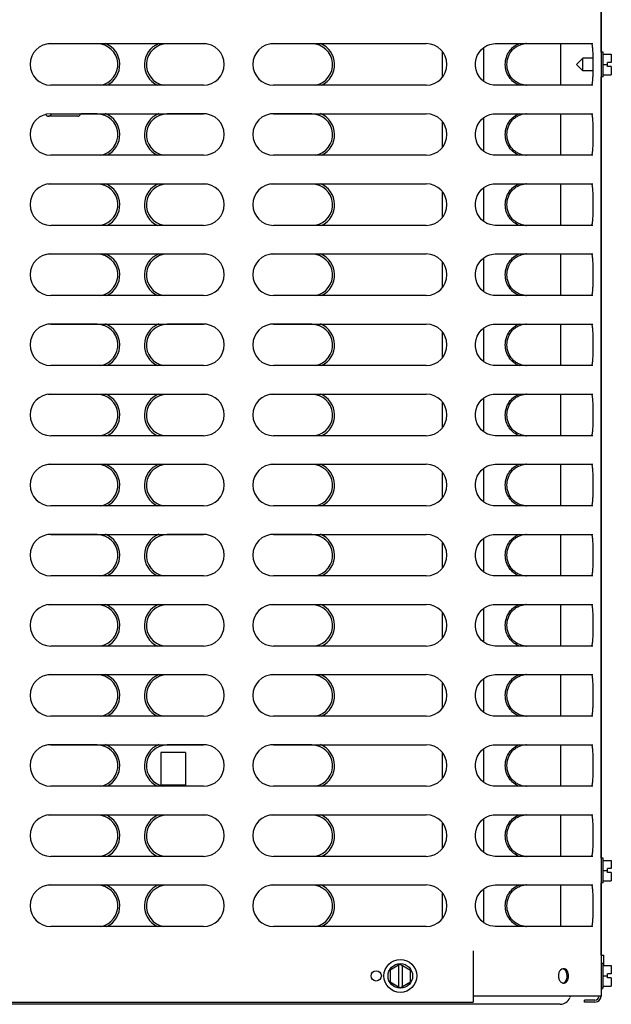
# Model space of a CAD drawing. Units: inches. Extents: x 0 to 11, y -0.2 to 17.
# Drawn here: x 6.7 to 7.3, y 11.6 to 12.5 of the extents above; entities that cross this region are included whole.
import ezdxf

# ---------------------------------------------------------------- set-up
doc = ezdxf.new("R2010")
doc.units = ezdxf.units.IN
doc.header["$LTSCALE"] = 1.108148
doc.header["$MEASUREMENT"] = 0
doc.layers.add('0_COMPONENTS', color=7, linetype='CONTINUOUS')

msp = doc.modelspace()

# ---------------------------------------------------------------- linework, layer by layer
at = {"layer": '0_COMPONENTS', "color": 6, "linetype": 'Continuous'}
for p, q in [((7.286555, 13.330137), (7.286555, 11.589169)), ((6.806815, 12.494887), (6.759913, 12.494887)), ((6.76277, 12.495137), (6.908083, 12.495137)), ((6.91094, 12.494887), (6.873503, 12.494887)), ((7.011253, 12.494887), (6.971913, 12.494887)), ((6.97477, 12.495137), (7.120083, 12.495137)), ((7.183799, 12.49502), (7.185822, 12.495137)), ((7.185824, 12.495137), (7.278839, 12.495137)), ((7.276841, 12.495137), (7.27734, 12.494888)), ((7.27734, 12.494888), (7.277757, 12.494143)), ((7.277757, 12.456631), (7.27734, 12.455886)), ((6.908083, 12.455637), (6.76277, 12.455637)), ((7.120083, 12.455637), (6.97477, 12.455637)), ((7.185822, 12.455637), (7.183891, 12.455744)), ((7.278839, 12.455637), (7.185824, 12.455637)), ((7.27734, 12.455886), (7.276841, 12.455637)), ((6.76277, 12.42845), (6.908083, 12.42845)), ((6.806815, 12.4282), (6.791319, 12.4282)), ((6.91094, 12.4282), (6.873503, 12.4282)), ((7.011253, 12.4282), (6.971913, 12.4282)), ((6.97477, 12.42845), (7.120083, 12.42845)), ((7.183799, 12.428332), (7.185822, 12.42845)), ((7.185824, 12.42845), (7.278839, 12.42845)), ((7.276841, 12.42845), (7.27734, 12.428201)), ((7.27734, 12.428201), (7.277757, 12.427456)), ((6.788318, 12.426106), (6.760435, 12.426106)), ((6.908083, 12.38895), (6.76277, 12.38895)), ((7.120083, 12.38895), (6.97477, 12.38895)), ((7.185822, 12.38895), (7.183891, 12.389057)), ((7.278839, 12.38895), (7.185824, 12.38895)), ((7.27734, 12.389199), (7.276841, 12.38895)), ((7.277757, 12.389944), (7.27734, 12.389199)), ((6.806815, 12.361512), (6.759913, 12.361512)), ((6.76277, 12.361762), (6.908083, 12.361762)), ((6.91094, 12.361512), (6.873503, 12.361512)), ((7.011253, 12.361512), (6.971913, 12.361512)), ((6.97477, 12.361762), (7.120083, 12.361762)), ((7.183799, 12.361645), (7.185822, 12.361762)), ((7.185824, 12.361762), (7.278839, 12.361762)), ((7.276841, 12.361762), (7.27734, 12.361513)), ((7.27734, 12.361513), (7.277757, 12.360768)), ((6.908083, 12.322262), (6.76277, 12.322262)), ((7.120083, 12.322262), (6.97477, 12.322262)), ((7.185822, 12.322262), (7.183891, 12.322369)), ((7.278839, 12.322262), (7.185824, 12.322262)), ((7.27734, 12.322511), (7.276841, 12.322262)), ((7.277757, 12.323256), (7.27734, 12.322511)), ((6.806815, 12.294825), (6.759913, 12.294825)), ((6.76277, 12.295075), (6.908083, 12.295075)), ((6.91094, 12.294825), (6.873503, 12.294825)), ((7.011253, 12.294825), (6.971913, 12.294825)), ((6.97477, 12.295075), (7.120083, 12.295075)), ((7.183799, 12.294957), (7.185822, 12.295075)), ((7.185824, 12.295075), (7.278839, 12.295075)), ((7.276841, 12.295075), (7.27734, 12.294826)), ((7.27734, 12.294826), (7.277757, 12.294081)), ((6.908083, 12.255575), (6.76277, 12.255575)), ((7.120083, 12.255575), (6.97477, 12.255575)), ((7.185822, 12.255575), (7.183891, 12.255682)), ((7.278839, 12.255575), (7.185824, 12.255575)), ((7.27734, 12.255824), (7.276841, 12.255575)), ((7.277757, 12.256569), (7.27734, 12.255824)), ((6.806815, 12.228137), (6.759913, 12.228137)), ((6.76277, 12.228387), (6.908083, 12.228387)), ((6.91094, 12.228137), (6.873503, 12.228137)), ((7.011253, 12.228137), (6.971913, 12.228137)), ((6.97477, 12.228387), (7.120083, 12.228387)), ((7.183799, 12.22827), (7.185822, 12.228387)), ((7.185824, 12.228387), (7.278839, 12.228387)), ((7.276841, 12.228387), (7.27734, 12.228138)), ((7.27734, 12.228138), (7.277757, 12.227393)), ((6.908083, 12.188887), (6.76277, 12.188887)), ((7.120083, 12.188887), (6.97477, 12.188887)), ((7.185822, 12.188887), (7.183891, 12.188994)), ((7.278839, 12.188887), (7.185824, 12.188887)), ((7.27734, 12.189136), (7.276841, 12.188887)), ((7.277757, 12.189881), (7.27734, 12.189136)), ((6.806815, 12.16145), (6.759913, 12.16145)), ((6.76277, 12.1617), (6.908083, 12.1617)), ((6.91094, 12.16145), (6.873503, 12.16145)), ((7.011253, 12.16145), (6.971913, 12.16145)), ((6.97477, 12.1617), (7.120083, 12.1617)), ((7.183799, 12.161582), (7.185822, 12.1617)), ((7.185824, 12.1617), (7.278839, 12.1617)), ((7.276841, 12.1617), (7.27734, 12.161451)), ((7.27734, 12.161451), (7.277757, 12.160706)), ((6.908083, 12.1222), (6.76277, 12.1222)), ((7.120083, 12.1222), (6.97477, 12.1222)), ((7.185822, 12.1222), (7.183891, 12.122307)), ((7.278839, 12.1222), (7.185824, 12.1222)), ((7.27734, 12.122449), (7.276841, 12.1222)), ((7.277757, 12.123194), (7.27734, 12.122449)), ((6.806815, 12.094762), (6.759913, 12.094762)), ((6.76277, 12.095012), (6.908083, 12.095012)), ((6.91094, 12.094762), (6.873503, 12.094762)), ((7.011253, 12.094762), (6.971913, 12.094762)), ((6.97477, 12.095012), (7.120083, 12.095012)), ((7.183799, 12.094895), (7.185822, 12.095012)), ((7.185824, 12.095012), (7.278839, 12.095012)), ((7.276841, 12.095012), (7.27734, 12.094763)), ((7.27734, 12.094763), (7.277757, 12.094018)), ((6.908083, 12.055512), (6.76277, 12.055512)), ((7.120083, 12.055512), (6.97477, 12.055512)), ((7.185822, 12.055512), (7.183891, 12.055619)), ((7.278839, 12.055512), (7.185824, 12.055512)), ((7.27734, 12.055761), (7.276841, 12.055512)), ((7.277757, 12.056506), (7.27734, 12.055761)), ((6.806815, 12.028075), (6.759913, 12.028075)), ((6.76277, 12.028325), (6.908083, 12.028325)), ((6.91094, 12.028075), (6.873503, 12.028075)), ((7.011253, 12.028075), (6.971913, 12.028075)), ((6.97477, 12.028325), (7.120083, 12.028325)), ((7.183799, 12.028207), (7.185822, 12.028325)), ((7.185824, 12.028325), (7.278839, 12.028325)), ((7.276841, 12.028325), (7.27734, 12.028076)), ((7.27734, 12.028076), (7.277757, 12.027331)), ((6.908083, 11.988825), (6.76277, 11.988825)), ((7.120083, 11.988825), (6.97477, 11.988825)), ((7.185822, 11.988825), (7.183891, 11.988932)), ((7.278839, 11.988825), (7.185824, 11.988825)), ((7.27734, 11.989074), (7.276841, 11.988825)), ((7.277757, 11.989819), (7.27734, 11.989074)), ((6.806815, 11.961387), (6.759913, 11.961387)), ((6.76277, 11.961637), (6.908083, 11.961637)), ((6.91094, 11.961387), (6.873503, 11.961387)), ((7.011253, 11.961387), (6.971913, 11.961387)), ((6.97477, 11.961637), (7.120083, 11.961637)), ((7.183799, 11.96152), (7.185822, 11.961637)), ((7.185824, 11.961637), (7.278839, 11.961637)), ((7.276841, 11.961637), (7.27734, 11.961388)), ((7.27734, 11.961388), (7.277757, 11.960643)), ((7.277757, 11.923131), (7.27734, 11.922386)), ((6.908083, 11.922137), (6.76277, 11.922137)), ((7.120083, 11.922137), (6.97477, 11.922137)), ((7.185822, 11.922137), (7.183891, 11.922244)), ((7.278839, 11.922137), (7.185824, 11.922137)), ((7.27734, 11.922386), (7.276841, 11.922137)), ((6.806815, 11.8947), (6.759913, 11.8947)), ((6.76277, 11.89495), (6.908083, 11.89495)), ((6.91094, 11.8947), (6.873503, 11.8947)), ((7.011253, 11.8947), (6.971913, 11.8947)), ((6.97477, 11.89495), (7.120083, 11.89495)), ((7.183799, 11.894832), (7.185822, 11.89495)), ((7.185824, 11.89495), (7.278839, 11.89495)), ((7.276841, 11.89495), (7.27734, 11.894701)), ((7.27734, 11.894701), (7.277757, 11.893956)), ((6.908083, 11.85545), (6.76277, 11.85545)), ((7.120083, 11.85545), (6.97477, 11.85545)), ((7.185822, 11.85545), (7.183891, 11.855557)), ((7.278839, 11.85545), (7.185824, 11.85545)), ((7.27734, 11.855699), (7.276841, 11.85545)), ((7.277757, 11.856444), (7.27734, 11.855699)), ((6.806815, 11.828012), (6.759913, 11.828012)), ((6.76277, 11.828262), (6.908083, 11.828262)), ((6.867497, 11.82095), (6.867497, 11.7897)), ((6.91094, 11.828012), (6.873503, 11.828012)), ((6.890934, 11.82095), (6.890934, 11.7897)), ((7.011253, 11.828012), (6.971913, 11.828012)), ((6.97477, 11.828262), (7.120083, 11.828262)), ((7.183799, 11.828145), (7.185822, 11.828262)), ((7.185824, 11.828262), (7.278839, 11.828262)), ((7.276841, 11.828262), (7.27734, 11.828013)), ((7.27734, 11.828013), (7.277757, 11.827268)), ((6.908083, 11.788762), (6.76277, 11.788762)), ((7.120083, 11.788762), (6.97477, 11.788762)), ((7.185822, 11.788762), (7.183891, 11.788869)), ((7.278839, 11.788762), (7.185824, 11.788762)), ((7.27734, 11.789011), (7.276841, 11.788762)), ((7.277757, 11.789756), (7.27734, 11.789011)), ((6.806815, 11.761325), (6.759913, 11.761325)), ((6.76277, 11.761575), (6.908083, 11.761575)), ((6.91094, 11.761325), (6.873503, 11.761325)), ((7.011253, 11.761325), (6.971913, 11.761325)), ((6.97477, 11.761575), (7.120083, 11.761575)), ((7.183799, 11.761457), (7.185822, 11.761575)), ((7.185824, 11.761575), (7.278839, 11.761575)), ((7.276841, 11.761575), (7.27734, 11.761326)), ((7.27734, 11.761326), (7.277757, 11.760581)), ((6.908083, 11.722075), (6.76277, 11.722075)), ((7.120083, 11.722075), (6.97477, 11.722075)), ((7.185822, 11.722075), (7.183891, 11.722182)), ((7.278839, 11.722075), (7.185824, 11.722075)), ((7.27734, 11.722324), (7.276841, 11.722075)), ((7.277757, 11.723069), (7.27734, 11.722324)), ((6.806815, 11.694637), (6.759913, 11.694637)), ((6.76277, 11.694887), (6.908083, 11.694887)), ((6.91094, 11.694637), (6.873503, 11.694637)), ((7.011253, 11.694637), (6.971913, 11.694637)), ((6.97477, 11.694887), (7.120083, 11.694887)), ((7.183799, 11.69477), (7.185822, 11.694887)), ((7.185824, 11.694887), (7.278839, 11.694887)), ((7.276841, 11.694887), (7.27734, 11.694638)), ((7.27734, 11.694638), (7.277757, 11.693893)), ((6.908083, 11.655387), (6.76277, 11.655387)), ((7.120083, 11.655387), (6.97477, 11.655387)), ((7.185822, 11.655387), (7.183891, 11.655494)), ((7.278839, 11.655387), (7.185824, 11.655387)), ((7.27734, 11.655636), (7.276841, 11.655387)), ((7.277757, 11.656381), (7.27734, 11.655636)), ((7.164718, 11.6322), (7.164718, 11.583387)), ((7.249137, 11.614718), (7.248077, 11.613951)), ((7.250198, 11.615097), (7.249137, 11.614718)), ((7.250195, 11.601537), (7.251068, 11.601829)), ((7.251068, 11.601829), (7.251983, 11.602438)), ((7.286555, 11.589169), (7.164718, 11.589169)), ((7.280774, 11.585262), (7.27093, 11.585262)), ((7.27093, 11.583387), (7.27093, 11.585262)), ((6.267655, 11.583387), (7.164718, 11.583387)), ((7.280774, 11.583387), (7.27093, 11.583387))]:
    msp.add_line(p, q, dxfattribs=at)
at = {"layer": '0_COMPONENTS', "color": 3, "linetype": 'Continuous'}
for p, q in [((7.286698, 12.486981), (7.286698, 13.330137)), ((7.286698, 11.7202), (7.286698, 12.463544)), ((7.286698, 11.6282), (7.286698, 11.696762))]:
    msp.add_line(p, q, dxfattribs=at)
at = {"layer": '0_COMPONENTS', "color": 7, "linetype": 'Continuous'}
for p, q in [((7.24815, 12.455637), (7.24815, 12.495137)), ((7.135319, 12.48795), (7.135319, 12.462837)), ((7.174682, 12.491257), (7.174682, 12.459526)), ((7.288508, 12.486981), (7.286555, 12.486981)), ((7.288508, 12.463544), (7.288508, 12.486981)), ((7.288508, 12.485028), (7.296321, 12.485028)), ((7.296321, 12.485028), (7.296321, 12.477137)), ((7.263118, 12.475262), (7.269055, 12.4812)), ((7.263118, 12.475262), (7.269055, 12.469325)), ((7.278701, 12.4812), (7.269055, 12.4812)), ((7.269055, 12.469325), (7.269055, 12.4812)), ((7.288508, 12.475262), (7.292571, 12.475262)), ((7.296321, 12.477137), (7.292571, 12.477137)), ((7.292571, 12.473387), (7.292571, 12.477137)), ((7.278698, 12.469325), (7.269055, 12.469325)), ((7.296321, 12.473387), (7.292571, 12.473387)), ((7.296321, 12.473387), (7.296321, 12.465497)), ((7.288508, 12.463544), (7.286555, 12.463544)), ((7.288508, 12.465497), (7.296321, 12.465497)), ((7.24815, 12.38895), (7.24815, 12.42845)), ((7.135319, 12.421263), (7.135319, 12.39615)), ((7.174682, 12.42457), (7.174682, 12.392838)), ((7.135319, 12.354575), (7.135319, 12.329462)), ((7.174682, 12.357882), (7.174682, 12.326151)), ((7.24815, 12.322262), (7.24815, 12.361762)), ((7.135319, 12.287888), (7.135319, 12.262775)), ((7.174682, 12.291195), (7.174682, 12.259463)), ((7.24815, 12.255575), (7.24815, 12.295075)), ((7.174682, 12.224507), (7.174682, 12.192776)), ((7.24815, 12.188887), (7.24815, 12.228387)), ((7.135319, 12.2212), (7.135319, 12.196087)), ((7.174682, 12.15782), (7.174682, 12.126088)), ((7.24815, 12.1222), (7.24815, 12.1617)), ((7.135319, 12.154513), (7.135319, 12.1294)), ((7.174682, 12.091132), (7.174682, 12.059401)), ((7.24815, 12.055512), (7.24815, 12.095012)), ((7.135319, 12.087825), (7.135319, 12.062712)), ((7.24815, 11.988825), (7.24815, 12.028325)), ((7.135319, 12.021138), (7.135319, 11.996025)), ((7.174682, 12.024445), (7.174682, 11.992713)), ((7.24815, 11.922137), (7.24815, 11.961637)), ((7.135319, 11.95445), (7.135319, 11.929337)), ((7.174682, 11.957757), (7.174682, 11.926026)), ((7.24815, 11.85545), (7.24815, 11.89495)), ((7.135319, 11.887763), (7.135319, 11.86265)), ((7.174682, 11.89107), (7.174682, 11.859338)), ((6.890934, 11.82095), (6.867497, 11.82095)), ((7.135319, 11.821075), (7.135319, 11.795962)), ((7.174682, 11.824382), (7.174682, 11.792651)), ((7.24815, 11.788762), (7.24815, 11.828262)), ((6.890934, 11.7897), (6.867497, 11.7897)), ((7.135319, 11.754388), (7.135319, 11.729275)), ((7.174682, 11.757695), (7.174682, 11.725963)), ((7.24815, 11.722075), (7.24815, 11.761575)), ((7.288502, 11.7202), (7.286549, 11.7202)), ((7.288502, 11.696762), (7.288502, 11.7202)), ((7.288502, 11.718247), (7.296315, 11.718247)), ((7.296315, 11.718247), (7.296315, 11.710356)), ((7.288502, 11.708481), (7.292565, 11.708481)), ((7.296315, 11.710356), (7.292565, 11.710356)), ((7.292565, 11.706606), (7.292565, 11.710356)), ((7.288502, 11.698715), (7.296315, 11.698715)), ((7.296315, 11.706606), (7.292565, 11.706606)), ((7.296315, 11.706606), (7.296315, 11.698715)), ((7.174682, 11.691007), (7.174682, 11.659276)), ((7.24815, 11.655387), (7.24815, 11.694887)), ((7.288502, 11.696762), (7.286549, 11.696762)), ((7.135319, 11.6877), (7.135319, 11.662587)), ((7.286431, 11.6282), (7.289211, 11.6282)), ((7.289213, 11.61809), (7.289213, 11.6282)), ((7.095462, 11.619595), (7.085696, 11.613957)), ((7.085696, 11.613957), (7.085696, 11.60268)), ((7.093587, 11.618512), (7.093587, 11.598125)), ((7.095462, 11.619595), (7.105227, 11.613957)), ((7.097337, 11.618512), (7.097337, 11.598125)), ((7.105227, 11.60268), (7.105227, 11.613957)), ((7.288502, 11.620044), (7.286549, 11.620044)), ((7.288502, 11.596606), (7.288502, 11.620043)), ((7.288502, 11.61809), (7.296315, 11.61809)), ((7.296315, 11.61809), (7.296315, 11.6102)), ((7.288502, 11.608325), (7.292565, 11.608325)), ((7.296315, 11.6102), (7.292565, 11.6102)), ((7.292565, 11.60645), (7.292565, 11.6102)), ((7.296315, 11.60645), (7.292565, 11.60645)), ((7.296315, 11.60645), (7.296315, 11.598559)), ((7.085696, 11.60268), (7.095462, 11.597042)), ((7.095462, 11.597042), (7.105227, 11.60268)), ((7.288502, 11.596606), (7.286549, 11.596606)), ((7.288502, 11.598559), (7.296315, 11.598559)), ((7.247587, 11.581325), (5.519337, 11.581325))]:
    msp.add_line(p, q, dxfattribs=at)
at = {"layer": '0_COMPONENTS', "color": 6, "linetype": 'Continuous'}
for points in [[(7.183891, 12.455744), (7.18084, 12.456352), (7.177868, 12.457502), (7.175081, 12.45918), (7.172576, 12.461348), (7.170448, 12.463954), (7.16877, 12.466924), (7.167611, 12.470172), (7.167014, 12.473593), (7.167005, 12.477073), (7.167583, 12.480497), (7.168725, 12.483752), (7.170388, 12.486732), (7.172503, 12.489351), (7.174998, 12.491534), (7.177779, 12.493229), (7.180748, 12.494395), (7.183799, 12.49502)], [(7.183891, 12.389057), (7.18084, 12.389665), (7.177868, 12.390814), (7.175081, 12.392493), (7.172576, 12.39466), (7.170448, 12.397266), (7.16877, 12.400237), (7.167611, 12.403485), (7.167014, 12.406906), (7.167005, 12.410385), (7.167583, 12.413809), (7.168725, 12.417064), (7.170388, 12.420045), (7.172503, 12.422664), (7.174998, 12.424846), (7.177779, 12.426541), (7.180748, 12.427708), (7.183799, 12.428332)], [(7.183891, 12.322369), (7.18084, 12.322977), (7.177868, 12.324127), (7.175081, 12.325805), (7.172576, 12.327973), (7.170448, 12.330579), (7.16877, 12.333549), (7.167611, 12.336797), (7.167014, 12.340218), (7.167005, 12.343698), (7.167583, 12.347122), (7.168725, 12.350377), (7.170388, 12.353357), (7.172503, 12.355976), (7.174998, 12.358159), (7.177779, 12.359854), (7.180748, 12.36102), (7.183799, 12.361645)], [(7.183891, 12.255682), (7.18084, 12.25629), (7.177868, 12.257439), (7.175081, 12.259118), (7.172576, 12.261285), (7.170448, 12.263891), (7.16877, 12.266862), (7.167611, 12.27011), (7.167014, 12.273531), (7.167005, 12.27701), (7.167583, 12.280434), (7.168725, 12.283689), (7.170388, 12.28667), (7.172503, 12.289289), (7.174998, 12.291471), (7.177779, 12.293166), (7.180748, 12.294333), (7.183799, 12.294957)], [(7.183891, 12.188994), (7.18084, 12.189602), (7.177868, 12.190752), (7.175081, 12.19243), (7.172576, 12.194598), (7.170448, 12.197204), (7.16877, 12.200174), (7.167611, 12.203422), (7.167014, 12.206843), (7.167005, 12.210323), (7.167583, 12.213747), (7.168725, 12.217002), (7.170388, 12.219982), (7.172503, 12.222601), (7.174998, 12.224784), (7.177779, 12.226479), (7.180748, 12.227645), (7.183799, 12.22827)], [(7.183891, 12.122307), (7.18084, 12.122915), (7.177868, 12.124064), (7.175081, 12.125743), (7.172576, 12.12791), (7.170448, 12.130516), (7.16877, 12.133487), (7.167611, 12.136735), (7.167014, 12.140156), (7.167005, 12.143635), (7.167583, 12.147059), (7.168725, 12.150314), (7.170388, 12.153295), (7.172503, 12.155914), (7.174998, 12.158096), (7.177779, 12.159791), (7.180748, 12.160958), (7.183799, 12.161582)], [(7.183891, 12.055619), (7.18084, 12.056227), (7.177868, 12.057377), (7.175081, 12.059055), (7.172576, 12.061223), (7.170448, 12.063829), (7.16877, 12.066799), (7.167611, 12.070047), (7.167014, 12.073468), (7.167005, 12.076948), (7.167583, 12.080372), (7.168725, 12.083627), (7.170388, 12.086607), (7.172503, 12.089226), (7.174998, 12.091409), (7.177779, 12.093104), (7.180748, 12.09427), (7.183799, 12.094895)], [(7.183891, 11.988932), (7.18084, 11.98954), (7.177868, 11.990689), (7.175081, 11.992368), (7.172576, 11.994535), (7.170448, 11.997141), (7.16877, 12.000112), (7.167611, 12.00336), (7.167014, 12.006781), (7.167005, 12.01026), (7.167583, 12.013684), (7.168725, 12.016939), (7.170388, 12.01992), (7.172503, 12.022539), (7.174998, 12.024721), (7.177779, 12.026416), (7.180748, 12.027583), (7.183799, 12.028207)], [(7.183891, 11.922244), (7.18084, 11.922852), (7.177868, 11.924002), (7.175081, 11.92568), (7.172576, 11.927848), (7.170448, 11.930454), (7.16877, 11.933424), (7.167611, 11.936672), (7.167014, 11.940093), (7.167005, 11.943573), (7.167583, 11.946997), (7.168725, 11.950252), (7.170388, 11.953232), (7.172503, 11.955851), (7.174998, 11.958034), (7.177779, 11.959729), (7.180748, 11.960895), (7.183799, 11.96152)], [(7.183891, 11.855557), (7.18084, 11.856165), (7.177868, 11.857314), (7.175081, 11.858993), (7.172576, 11.86116), (7.170448, 11.863766), (7.16877, 11.866737), (7.167611, 11.869985), (7.167014, 11.873406), (7.167005, 11.876885), (7.167583, 11.880309), (7.168725, 11.883564), (7.170388, 11.886545), (7.172503, 11.889164), (7.174998, 11.891346), (7.177779, 11.893041), (7.180748, 11.894208), (7.183799, 11.894832)], [(7.183891, 11.788869), (7.18084, 11.789477), (7.177868, 11.790627), (7.175081, 11.792305), (7.172576, 11.794473), (7.170448, 11.797079), (7.16877, 11.800049), (7.167611, 11.803297), (7.167014, 11.806718), (7.167005, 11.810198), (7.167583, 11.813622), (7.168725, 11.816877), (7.170388, 11.819857), (7.172503, 11.822476), (7.174998, 11.824659), (7.177779, 11.826354), (7.180748, 11.82752), (7.183799, 11.828145)], [(7.183891, 11.722182), (7.18084, 11.72279), (7.177868, 11.723939), (7.175081, 11.725618), (7.172576, 11.727785), (7.170448, 11.730391), (7.16877, 11.733362), (7.167611, 11.73661), (7.167014, 11.740031), (7.167005, 11.74351), (7.167583, 11.746934), (7.168725, 11.750189), (7.170388, 11.75317), (7.172503, 11.755789), (7.174998, 11.757971), (7.177779, 11.759666), (7.180748, 11.760833), (7.183799, 11.761457)], [(7.183891, 11.655494), (7.18084, 11.656102), (7.177868, 11.657252), (7.175081, 11.65893), (7.172576, 11.661098), (7.170448, 11.663704), (7.16877, 11.666674), (7.167611, 11.669922), (7.167014, 11.673343), (7.167005, 11.676823), (7.167583, 11.680247), (7.168725, 11.683502), (7.170388, 11.686482), (7.172503, 11.689101), (7.174998, 11.691284), (7.177779, 11.692979), (7.180748, 11.694145), (7.183799, 11.69477)]]:
    msp.add_lwpolyline(points, dxfattribs=at)
at = {"layer": '0_COMPONENTS', "color": 40, "linetype": 'Continuous'}
msp.add_circle((7.095462, 11.608319), 0.015625, dxfattribs=at)
at = {"layer": '0_COMPONENTS', "color": 7, "linetype": 'Continuous'}
msp.add_circle((7.095462, 11.608319), 0.011719, dxfattribs=at)
at = {"layer": '0_COMPONENTS', "color": 6, "linetype": 'Continuous'}
msp.add_circle((7.07253, 11.608319), 0.004875, dxfattribs=at)
for centre, radius, start, end in [((6.76277, 12.475387), 0.01975, 90, 270), ((6.806815, 12.475137), 0.01975, 279.743555, 90), ((6.806815, 12.475137), 0.021625, 295.395465, 68.072911), ((6.873503, 12.475137), 0.021625, 111.927089, 244.604535), ((6.873503, 12.475137), 0.01975, 90, 260.256445), ((6.908083, 12.475387), 0.01975, 270, 90), ((6.97477, 12.475387), 0.01975, 90, 270), ((7.011253, 12.475137), 0.01975, 279.743555, 90), ((7.011253, 12.475137), 0.021625, 295.395465, 68.072911), ((7.120083, 12.475387), 0.01975, 270, 90), ((6.76277, 12.4087), 0.01975, 90, 270), ((6.806815, 12.40845), 0.01975, 279.743555, 90), ((6.806815, 12.40845), 0.021625, 295.395465, 68.072911), ((6.873503, 12.40845), 0.021625, 111.927089, 244.604535), ((6.873503, 12.40845), 0.01975, 90, 260.256445), ((6.908083, 12.4087), 0.01975, 270, 90), ((6.97477, 12.4087), 0.01975, 90, 270), ((7.011253, 12.40845), 0.01975, 279.743555, 90), ((7.011253, 12.40845), 0.021625, 295.395465, 68.072911), ((7.120083, 12.4087), 0.01975, 270, 90), ((6.76277, 12.342012), 0.01975, 90, 270), ((6.806815, 12.341762), 0.01975, 279.743555, 90), ((6.806815, 12.341762), 0.021625, 295.395465, 68.072911), ((6.873503, 12.341762), 0.021625, 111.927089, 244.604535), ((6.873503, 12.341762), 0.01975, 90, 260.256445), ((6.908083, 12.342012), 0.01975, 270, 90), ((6.97477, 12.342012), 0.01975, 90, 270), ((7.011253, 12.341762), 0.01975, 279.743555, 90), ((7.011253, 12.341762), 0.021625, 295.395465, 68.072911), ((7.120083, 12.342012), 0.01975, 270, 90), ((6.76277, 12.275325), 0.01975, 90, 270), ((6.806815, 12.275075), 0.01975, 279.743555, 90), ((6.806815, 12.275075), 0.021625, 295.395465, 68.072911), ((6.873503, 12.275075), 0.021625, 111.927089, 244.604535), ((6.873503, 12.275075), 0.01975, 90, 260.256445), ((6.908083, 12.275325), 0.01975, 270, 90), ((6.97477, 12.275325), 0.01975, 90, 270), ((7.011253, 12.275075), 0.01975, 279.743555, 90), ((7.011253, 12.275075), 0.021625, 295.395465, 68.072911), ((7.120083, 12.275325), 0.01975, 270, 90), ((6.76277, 12.208637), 0.01975, 90, 270), ((6.806815, 12.208387), 0.01975, 279.743555, 90), ((6.806815, 12.208387), 0.021625, 295.395465, 68.072911), ((6.873503, 12.208387), 0.021625, 111.927089, 244.604535), ((6.873503, 12.208387), 0.01975, 90, 260.256445), ((6.908083, 12.208637), 0.01975, 270, 90), ((6.97477, 12.208637), 0.01975, 90, 270), ((7.011253, 12.208387), 0.01975, 279.743555, 90), ((7.011253, 12.208387), 0.021625, 295.395465, 68.072911), ((7.120083, 12.208637), 0.01975, 270, 90), ((6.76277, 12.14195), 0.01975, 90, 270), ((6.806815, 12.1417), 0.01975, 279.743555, 90), ((6.806815, 12.1417), 0.021625, 295.395465, 68.072911), ((6.873503, 12.1417), 0.021625, 111.927089, 244.604535), ((6.873503, 12.1417), 0.01975, 90, 260.256445), ((6.908083, 12.14195), 0.01975, 270, 90), ((6.97477, 12.14195), 0.01975, 90, 270), ((7.011253, 12.1417), 0.01975, 279.743555, 90), ((7.011253, 12.1417), 0.021625, 295.395465, 68.072911), ((7.120083, 12.14195), 0.01975, 270, 90), ((6.76277, 12.075262), 0.01975, 90, 270), ((6.806815, 12.075012), 0.01975, 279.743555, 90), ((6.806815, 12.075012), 0.021625, 295.395465, 68.072911), ((6.873503, 12.075012), 0.021625, 111.927089, 244.604535), ((6.873503, 12.075012), 0.01975, 90, 260.256445), ((6.908083, 12.075262), 0.01975, 270, 90), ((6.97477, 12.075262), 0.01975, 90, 270), ((7.011253, 12.075012), 0.01975, 279.743555, 90), ((7.011253, 12.075012), 0.021625, 295.395465, 68.072911), ((7.120083, 12.075262), 0.01975, 270, 90), ((6.76277, 12.008575), 0.01975, 90, 270), ((6.806815, 12.008325), 0.01975, 279.743555, 90), ((6.806815, 12.008325), 0.021625, 295.395465, 68.072911), ((6.873503, 12.008325), 0.021625, 111.927089, 244.604535), ((6.873503, 12.008325), 0.01975, 90, 260.256445), ((6.908083, 12.008575), 0.01975, 270, 90), ((6.97477, 12.008575), 0.01975, 90, 270), ((7.011253, 12.008325), 0.01975, 279.743555, 90), ((7.011253, 12.008325), 0.021625, 295.395465, 68.072911), ((7.120083, 12.008575), 0.01975, 270, 90), ((6.76277, 11.941887), 0.01975, 90, 270), ((6.806815, 11.941637), 0.01975, 279.743555, 90), ((6.806815, 11.941637), 0.021625, 295.395465, 68.072911), ((6.873503, 11.941637), 0.021625, 111.927089, 244.604535), ((6.873503, 11.941637), 0.01975, 90, 260.256445), ((6.908083, 11.941887), 0.01975, 270, 90), ((6.97477, 11.941887), 0.01975, 90, 270), ((7.011253, 11.941637), 0.01975, 279.743555, 90), ((7.011253, 11.941637), 0.021625, 295.395465, 68.072911), ((7.120083, 11.941887), 0.01975, 270, 90), ((6.76277, 11.8752), 0.01975, 90, 270), ((6.806815, 11.87495), 0.01975, 279.743555, 90), ((6.806815, 11.87495), 0.021625, 295.395465, 68.072911), ((6.873503, 11.87495), 0.021625, 111.927089, 244.604535), ((6.873503, 11.87495), 0.01975, 90, 260.256445), ((6.908083, 11.8752), 0.01975, 270, 90), ((6.97477, 11.8752), 0.01975, 90, 270), ((7.011253, 11.87495), 0.01975, 279.743555, 90), ((7.011253, 11.87495), 0.021625, 295.395465, 68.072911), ((7.120083, 11.8752), 0.01975, 270, 90), ((6.76277, 11.808512), 0.01975, 90, 270), ((6.806815, 11.808262), 0.01975, 279.743555, 90), ((6.806815, 11.808262), 0.021625, 295.395465, 68.072911), ((6.873503, 11.808262), 0.021625, 111.927089, 244.604535), ((6.873503, 11.808262), 0.01975, 90, 260.256445), ((6.908083, 11.808512), 0.01975, 270, 90), ((6.97477, 11.808512), 0.01975, 90, 270), ((7.011253, 11.808262), 0.01975, 279.743555, 90), ((7.011253, 11.808262), 0.021625, 295.395465, 68.072911), ((7.120083, 11.808512), 0.01975, 270, 90), ((6.76277, 11.741825), 0.01975, 90, 270), ((6.806815, 11.741575), 0.01975, 279.743555, 90), ((6.806815, 11.741575), 0.021625, 295.395465, 68.072911), ((6.873503, 11.741575), 0.021625, 111.927089, 244.604535), ((6.873503, 11.741575), 0.01975, 90, 260.256445), ((6.908083, 11.741825), 0.01975, 270, 90), ((6.97477, 11.741825), 0.01975, 90, 270), ((7.011253, 11.741575), 0.01975, 279.743555, 90), ((7.011253, 11.741575), 0.021625, 295.395465, 68.072911), ((7.120083, 11.741825), 0.01975, 270, 90), ((6.76277, 11.675137), 0.01975, 90, 270), ((6.806815, 11.674887), 0.01975, 279.743555, 90), ((6.806815, 11.674887), 0.021625, 295.395465, 68.072911), ((6.873503, 11.674887), 0.021625, 111.927089, 244.604535), ((6.873503, 11.674887), 0.01975, 90, 260.256445), ((6.908083, 11.675137), 0.01975, 270, 90), ((6.97477, 11.675137), 0.01975, 90, 270), ((7.011253, 11.674887), 0.01975, 279.743555, 90), ((7.011253, 11.674887), 0.021625, 295.395465, 68.072911), ((7.120083, 11.675137), 0.01975, 270, 90), ((7.250873, 11.611662), 0.0035, 90.052337, 101.11469), ((7.250885, 11.605044), 0.00357, 258.800508, 260.322412), ((7.250872, 11.604962), 0.003487, 260.305309, 269.964073), ((7.280774, 11.589169), 0.005781, 270, 360), ((7.280774, 11.589169), 0.003906, 270, 360)]:
    msp.add_arc(centre, radius, start, end, dxfattribs=at)
at = {"layer": '0_COMPONENTS', "color": 3, "linetype": 'Continuous'}
for centre, radius, start, end in [((7.215518, 12.478294), 0.016828, 89.999593, 92.095185), ((7.215518, 12.472448), 0.016827, 267.904625, 270.000388), ((7.215518, 12.411606), 0.016828, 89.999593, 92.095185), ((7.215518, 12.405761), 0.016827, 267.904625, 270.000388), ((7.215518, 12.344919), 0.016828, 89.999593, 92.095185), ((7.215518, 12.339073), 0.016827, 267.904625, 270.000388), ((7.215518, 12.278231), 0.016828, 89.999593, 92.095185), ((7.215518, 12.272386), 0.016827, 267.904625, 270.000388), ((7.215518, 12.211544), 0.016828, 89.999593, 92.095185), ((7.215518, 12.205698), 0.016827, 267.904625, 270.000388), ((7.215518, 12.144856), 0.016828, 89.999593, 92.095185), ((7.215518, 12.139011), 0.016827, 267.904625, 270.000388), ((7.215518, 12.078169), 0.016828, 89.999593, 92.095185), ((7.215518, 12.072323), 0.016827, 267.904625, 270.000388), ((7.215518, 12.011481), 0.016828, 89.999593, 92.095185), ((7.215518, 12.005636), 0.016827, 267.904625, 270.000388), ((7.215518, 11.944794), 0.016828, 89.999593, 92.095185), ((7.215518, 11.938948), 0.016827, 267.904625, 270.000388), ((7.215518, 11.878106), 0.016828, 89.999593, 92.095185), ((7.215518, 11.872261), 0.016827, 267.904625, 270.000388), ((7.215518, 11.811419), 0.016828, 89.999593, 92.095185), ((7.215518, 11.805573), 0.016827, 267.904625, 270.000388), ((7.215518, 11.744731), 0.016828, 89.999593, 92.095185), ((7.215518, 11.738886), 0.016827, 267.904625, 270.000388), ((7.215518, 11.678044), 0.016828, 89.999593, 92.095185), ((7.215518, 11.672198), 0.016827, 267.904625, 270.000388)]:
    msp.add_arc(centre, radius, start, end, dxfattribs=at)
at = {"layer": '0_COMPONENTS', "color": 7, "linetype": 'Continuous'}
for centre, radius, start, end in [((6.75655, 12.43269), 0.008235, 325.937661, 328.813329), ((6.757066, 12.432343), 0.007613, 324.90919, 325.927957), ((7.2814, 11.600856), 0.007812, 311.723327, 326.31207), ((7.2814, 11.600856), 0.007812, 335.961914, 342.349012), ((7.247587, 11.591325), 0.01, 270, 337.442916), ((7.264324, 11.585231), 0.007812, 149.020144, 159.99481)]:
    msp.add_arc(centre, radius, start, end, dxfattribs=at)
for points, knots in [([(7.208861, 12.455546), (7.206935, 12.456219), (7.203237, 12.458268), (7.198875, 12.462941), (7.196025, 12.468844), (7.195039, 12.475422), (7.196055, 12.481993), (7.198927, 12.487878), (7.203303, 12.492526), (7.207003, 12.494556), (7.208928, 12.495221)], [0, 0, 0, 0, 0.1201308, 0.2438493, 0.3709139, 0.5002699, 0.6296197, 0.7565375, 0.8800505, 1, 1, 1, 1]), ([(6.788318, 12.426106), (6.788459, 12.426106), (6.788746, 12.426132), (6.789171, 12.426247), (6.789589, 12.426436), (6.790153, 12.426799), (6.790825, 12.427448), (6.791266, 12.428076), (6.791478, 12.428426)], [0, 0, 0, 0, 0.1038056, 0.2101443, 0.3213179, 0.4392277, 0.7001782, 1, 1, 1, 1]), ([(7.208861, 12.388858), (7.206935, 12.389532), (7.203237, 12.39158), (7.198875, 12.396253), (7.196025, 12.402156), (7.195039, 12.408735), (7.196055, 12.415306), (7.198927, 12.421191), (7.203303, 12.425838), (7.207003, 12.427868), (7.208928, 12.428534)], [0, 0, 0, 0, 0.1201308, 0.2438493, 0.3709139, 0.5002699, 0.6296197, 0.7565375, 0.8800505, 1, 1, 1, 1]), ([(6.757765, 12.427707), (6.757955, 12.427462), (6.758347, 12.42702), (6.759012, 12.426501), (6.759606, 12.426229), (6.760082, 12.426123), (6.760318, 12.426106), (6.760435, 12.426106)], [0, 0, 0, 0, 0.2895349, 0.5474759, 0.7804727, 0.8911499, 1, 1, 1, 1]), ([(6.760435, 12.426106), (6.760561, 12.426106), (6.760816, 12.426126), (6.761195, 12.426218), (6.76157, 12.426368), (6.761937, 12.426578), (6.762297, 12.426845), (6.762777, 12.427288), (6.763096, 12.427683), (6.763296, 12.427966)], [0, 0, 0, 0, 0.1068467, 0.2157794, 0.3287314, 0.447357, 0.5729891, 0.7066104, 1, 1, 1, 1]), ([(7.208861, 12.322171), (7.206935, 12.322844), (7.203237, 12.324893), (7.198875, 12.329566), (7.196025, 12.335469), (7.195039, 12.342047), (7.196055, 12.348618), (7.198927, 12.354503), (7.203303, 12.359151), (7.207003, 12.361181), (7.208928, 12.361846)], [0, 0, 0, 0, 0.1201308, 0.2438493, 0.3709139, 0.5002699, 0.6296197, 0.7565375, 0.8800505, 1, 1, 1, 1]), ([(7.208861, 12.255483), (7.206935, 12.256157), (7.203237, 12.258205), (7.198875, 12.262878), (7.196025, 12.268781), (7.195039, 12.27536), (7.196055, 12.281931), (7.198927, 12.287816), (7.203303, 12.292463), (7.207003, 12.294493), (7.208928, 12.295159)], [0, 0, 0, 0, 0.1201308, 0.2438493, 0.3709139, 0.5002699, 0.6296197, 0.7565375, 0.8800505, 1, 1, 1, 1]), ([(7.208861, 12.188796), (7.206935, 12.189469), (7.203237, 12.191518), (7.198875, 12.196191), (7.196025, 12.202094), (7.195039, 12.208672), (7.196055, 12.215243), (7.198927, 12.221128), (7.203303, 12.225776), (7.207003, 12.227806), (7.208928, 12.228471)], [0, 0, 0, 0, 0.1201308, 0.2438493, 0.3709139, 0.5002699, 0.6296197, 0.7565375, 0.8800505, 1, 1, 1, 1]), ([(7.208861, 12.122108), (7.206935, 12.122782), (7.203237, 12.12483), (7.198875, 12.129503), (7.196025, 12.135406), (7.195039, 12.141985), (7.196055, 12.148556), (7.198927, 12.154441), (7.203303, 12.159088), (7.207003, 12.161118), (7.208928, 12.161784)], [0, 0, 0, 0, 0.1201308, 0.2438493, 0.3709139, 0.5002699, 0.6296197, 0.7565375, 0.8800505, 1, 1, 1, 1]), ([(7.208861, 12.055421), (7.206935, 12.056094), (7.203237, 12.058143), (7.198875, 12.062816), (7.196025, 12.068719), (7.195039, 12.075297), (7.196055, 12.081868), (7.198927, 12.087753), (7.203303, 12.092401), (7.207003, 12.094431), (7.208928, 12.095096)], [0, 0, 0, 0, 0.1201308, 0.2438493, 0.3709139, 0.5002699, 0.6296197, 0.7565375, 0.8800505, 1, 1, 1, 1]), ([(7.208861, 11.988733), (7.206935, 11.989407), (7.203237, 11.991455), (7.198875, 11.996128), (7.196025, 12.002031), (7.195039, 12.00861), (7.196055, 12.015181), (7.198927, 12.021066), (7.203303, 12.025713), (7.207003, 12.027743), (7.208928, 12.028409)], [0, 0, 0, 0, 0.1201308, 0.2438493, 0.3709139, 0.5002699, 0.6296197, 0.7565375, 0.8800505, 1, 1, 1, 1]), ([(7.208861, 11.922046), (7.206935, 11.922719), (7.203237, 11.924768), (7.198875, 11.929441), (7.196025, 11.935344), (7.195039, 11.941922), (7.196055, 11.948493), (7.198927, 11.954378), (7.203303, 11.959026), (7.207003, 11.961056), (7.208928, 11.961721)], [0, 0, 0, 0, 0.1201308, 0.2438493, 0.3709139, 0.5002699, 0.6296197, 0.7565375, 0.8800505, 1, 1, 1, 1]), ([(7.208861, 11.855358), (7.206935, 11.856032), (7.203237, 11.85808), (7.198875, 11.862753), (7.196025, 11.868656), (7.195039, 11.875235), (7.196055, 11.881806), (7.198927, 11.887691), (7.203303, 11.892338), (7.207003, 11.894368), (7.208928, 11.895034)], [0, 0, 0, 0, 0.1201308, 0.2438493, 0.3709139, 0.5002699, 0.6296197, 0.7565375, 0.8800505, 1, 1, 1, 1]), ([(7.208861, 11.788671), (7.206935, 11.789344), (7.203237, 11.791393), (7.198875, 11.796066), (7.196025, 11.801969), (7.195039, 11.808547), (7.196055, 11.815118), (7.198927, 11.821003), (7.203303, 11.825651), (7.207003, 11.827681), (7.208928, 11.828346)], [0, 0, 0, 0, 0.1201308, 0.2438493, 0.3709139, 0.5002699, 0.6296197, 0.7565375, 0.8800505, 1, 1, 1, 1]), ([(7.208861, 11.721983), (7.206935, 11.722657), (7.203237, 11.724705), (7.198875, 11.729378), (7.196025, 11.735281), (7.195039, 11.74186), (7.196055, 11.748431), (7.198927, 11.754316), (7.203303, 11.758963), (7.207003, 11.760993), (7.208928, 11.761659)], [0, 0, 0, 0, 0.1201308, 0.2438493, 0.3709139, 0.5002699, 0.6296197, 0.7565375, 0.8800505, 1, 1, 1, 1]), ([(7.208861, 11.655296), (7.206935, 11.655969), (7.203237, 11.658018), (7.198875, 11.662691), (7.196025, 11.668594), (7.195039, 11.675172), (7.196055, 11.681743), (7.198927, 11.687628), (7.203303, 11.692276), (7.207003, 11.694306), (7.208928, 11.694971)], [0, 0, 0, 0, 0.1201308, 0.2438493, 0.3709139, 0.5002699, 0.6296197, 0.7565375, 0.8800505, 1, 1, 1, 1])]:
    msp.add_open_spline(points, degree=3, knots=knots, dxfattribs=at)
at = {"layer": '0_COMPONENTS', "color": 3, "linetype": 'Continuous'}
for points in [[(7.214903, 12.455633), (7.21258, 12.455718), (7.209039, 12.45661), (7.204954, 12.459065), (7.201274, 12.46235), (7.197885, 12.467781), (7.196458, 12.475385), (7.197894, 12.482985), (7.201286, 12.488408), (7.204964, 12.491686), (7.209046, 12.494135), (7.212583, 12.495025), (7.214903, 12.49511)], [(7.214903, 12.388945), (7.21258, 12.38903), (7.209039, 12.389922), (7.204954, 12.392377), (7.201274, 12.395662), (7.197885, 12.401093), (7.196458, 12.408698), (7.197894, 12.416297), (7.201286, 12.42172), (7.204964, 12.424998), (7.209046, 12.427448), (7.212583, 12.428338), (7.214903, 12.428423)], [(7.214903, 12.322258), (7.21258, 12.322343), (7.209039, 12.323235), (7.204954, 12.32569), (7.201274, 12.328975), (7.197885, 12.334406), (7.196458, 12.34201), (7.197894, 12.34961), (7.201286, 12.355033), (7.204964, 12.358311), (7.209046, 12.36076), (7.212583, 12.36165), (7.214903, 12.361735)], [(7.214903, 12.25557), (7.21258, 12.255655), (7.209039, 12.256547), (7.204954, 12.259002), (7.201274, 12.262287), (7.197885, 12.267718), (7.196458, 12.275323), (7.197894, 12.282922), (7.201286, 12.288345), (7.204964, 12.291623), (7.209046, 12.294073), (7.212583, 12.294963), (7.214903, 12.295048)], [(7.214903, 12.188883), (7.21258, 12.188968), (7.209039, 12.18986), (7.204954, 12.192315), (7.201274, 12.1956), (7.197885, 12.201031), (7.196458, 12.208635), (7.197894, 12.216235), (7.201286, 12.221658), (7.204964, 12.224936), (7.209046, 12.227385), (7.212583, 12.228275), (7.214903, 12.22836)], [(7.214903, 12.122195), (7.21258, 12.12228), (7.209039, 12.123172), (7.204954, 12.125627), (7.201274, 12.128912), (7.197885, 12.134343), (7.196458, 12.141948), (7.197894, 12.149547), (7.201286, 12.15497), (7.204964, 12.158248), (7.209046, 12.160698), (7.212583, 12.161588), (7.214903, 12.161673)], [(7.214903, 12.055508), (7.21258, 12.055593), (7.209039, 12.056485), (7.204954, 12.05894), (7.201274, 12.062225), (7.197885, 12.067656), (7.196458, 12.07526), (7.197894, 12.08286), (7.201286, 12.088283), (7.204964, 12.091561), (7.209046, 12.09401), (7.212583, 12.0949), (7.214903, 12.094985)], [(7.214903, 11.98882), (7.21258, 11.988905), (7.209039, 11.989797), (7.204954, 11.992252), (7.201274, 11.995537), (7.197885, 12.000968), (7.196458, 12.008573), (7.197894, 12.016172), (7.201286, 12.021595), (7.204964, 12.024873), (7.209046, 12.027323), (7.212583, 12.028213), (7.214903, 12.028298)], [(7.214903, 11.922133), (7.21258, 11.922218), (7.209039, 11.92311), (7.204954, 11.925565), (7.201274, 11.92885), (7.197885, 11.934281), (7.196458, 11.941885), (7.197894, 11.949485), (7.201286, 11.954908), (7.204964, 11.958186), (7.209046, 11.960635), (7.212583, 11.961525), (7.214903, 11.96161)], [(7.214903, 11.855445), (7.21258, 11.85553), (7.209039, 11.856422), (7.204954, 11.858877), (7.201274, 11.862162), (7.197885, 11.867593), (7.196458, 11.875198), (7.197894, 11.882797), (7.201286, 11.88822), (7.204964, 11.891498), (7.209046, 11.893948), (7.212583, 11.894838), (7.214903, 11.894923)], [(7.214903, 11.788758), (7.21258, 11.788843), (7.209039, 11.789735), (7.204954, 11.79219), (7.201274, 11.795475), (7.197885, 11.800906), (7.196458, 11.80851), (7.197894, 11.81611), (7.201286, 11.821533), (7.204964, 11.824811), (7.209046, 11.82726), (7.212583, 11.82815), (7.214903, 11.828235)], [(7.214903, 11.72207), (7.21258, 11.722155), (7.209039, 11.723047), (7.204954, 11.725502), (7.201274, 11.728787), (7.197885, 11.734218), (7.196458, 11.741823), (7.197894, 11.749422), (7.201286, 11.754845), (7.204964, 11.758123), (7.209046, 11.760573), (7.212583, 11.761463), (7.214903, 11.761548)], [(7.214903, 11.655383), (7.21258, 11.655468), (7.209039, 11.65636), (7.204954, 11.658815), (7.201274, 11.6621), (7.197885, 11.667531), (7.196458, 11.675135), (7.197894, 11.682735), (7.201286, 11.688158), (7.204964, 11.691436), (7.209046, 11.693885), (7.212583, 11.694775), (7.214903, 11.69486)]]:
    msp.add_open_spline(points, degree=3, knots=[0, 0, 0, 0, 0.1190284, 0.180561, 0.2430184, 0.3702226, 0.5002236, 0.6302223, 0.7572796, 0.8196539, 0.8811137, 1, 1, 1, 1], dxfattribs=at)
at = {"layer": '0_COMPONENTS', "color": 6, "linetype": 'Continuous'}
for points, knots in [([(7.277757, 12.494143), (7.277907, 12.493746), (7.278136, 12.49278), (7.27836, 12.491121), (7.278515, 12.489085), (7.278655, 12.48579), (7.278713, 12.481187), (7.278727, 12.475387), (7.278713, 12.469587), (7.278655, 12.464985), (7.278515, 12.461689), (7.27836, 12.459653), (7.278136, 12.457995), (7.277907, 12.457029), (7.277757, 12.456631)], [0, 0, 0, 0, 0.0338571, 0.0786558, 0.1333173, 0.1964612, 0.3414295, 0.5, 0.6585705, 0.8035388, 0.8666827, 0.9213442, 0.9661429, 1, 1, 1, 1]), ([(7.277757, 12.427456), (7.277907, 12.427058), (7.278136, 12.426092), (7.27836, 12.424434), (7.278515, 12.422398), (7.278655, 12.419102), (7.278713, 12.4145), (7.278727, 12.4087), (7.278713, 12.4029), (7.278655, 12.398297), (7.278515, 12.395002), (7.27836, 12.392966), (7.278136, 12.391307), (7.277907, 12.390341), (7.277757, 12.389944)], [0, 0, 0, 0, 0.0338571, 0.0786558, 0.1333173, 0.1964612, 0.3414295, 0.5, 0.6585705, 0.8035388, 0.8666827, 0.9213442, 0.9661429, 1, 1, 1, 1]), ([(7.277757, 12.360768), (7.277907, 12.360371), (7.278136, 12.359405), (7.27836, 12.357746), (7.278515, 12.35571), (7.278655, 12.352415), (7.278713, 12.347812), (7.278727, 12.342012), (7.278713, 12.336212), (7.278655, 12.33161), (7.278515, 12.328314), (7.27836, 12.326278), (7.278136, 12.32462), (7.277907, 12.323654), (7.277757, 12.323256)], [0, 0, 0, 0, 0.0338571, 0.0786558, 0.1333173, 0.1964612, 0.3414295, 0.5, 0.6585705, 0.8035388, 0.8666827, 0.9213442, 0.9661429, 1, 1, 1, 1]), ([(7.277757, 12.294081), (7.277907, 12.293683), (7.278136, 12.292717), (7.27836, 12.291059), (7.278515, 12.289023), (7.278655, 12.285727), (7.278713, 12.281125), (7.278727, 12.275325), (7.278713, 12.269525), (7.278655, 12.264922), (7.278515, 12.261627), (7.27836, 12.259591), (7.278136, 12.257932), (7.277907, 12.256966), (7.277757, 12.256569)], [0, 0, 0, 0, 0.0338571, 0.0786558, 0.1333173, 0.1964612, 0.3414295, 0.5, 0.6585705, 0.8035388, 0.8666827, 0.9213442, 0.9661429, 1, 1, 1, 1]), ([(7.277757, 12.227393), (7.277907, 12.226996), (7.278136, 12.22603), (7.27836, 12.224371), (7.278515, 12.222335), (7.278655, 12.21904), (7.278713, 12.214437), (7.278727, 12.208637), (7.278713, 12.202837), (7.278655, 12.198235), (7.278515, 12.194939), (7.27836, 12.192903), (7.278136, 12.191245), (7.277907, 12.190279), (7.277757, 12.189881)], [0, 0, 0, 0, 0.0338571, 0.0786558, 0.1333173, 0.1964612, 0.3414295, 0.5, 0.6585705, 0.8035388, 0.8666827, 0.9213442, 0.9661429, 1, 1, 1, 1]), ([(7.277757, 12.160706), (7.277907, 12.160308), (7.278136, 12.159342), (7.27836, 12.157684), (7.278515, 12.155648), (7.278655, 12.152352), (7.278713, 12.14775), (7.278727, 12.14195), (7.278713, 12.13615), (7.278655, 12.131547), (7.278515, 12.128252), (7.27836, 12.126216), (7.278136, 12.124557), (7.277907, 12.123591), (7.277757, 12.123194)], [0, 0, 0, 0, 0.0338571, 0.0786558, 0.1333173, 0.1964612, 0.3414295, 0.5, 0.6585705, 0.8035388, 0.8666827, 0.9213442, 0.9661429, 1, 1, 1, 1]), ([(7.277757, 12.094018), (7.277907, 12.093621), (7.278136, 12.092655), (7.27836, 12.090996), (7.278515, 12.08896), (7.278655, 12.085665), (7.278713, 12.081062), (7.278727, 12.075262), (7.278713, 12.069462), (7.278655, 12.06486), (7.278515, 12.061564), (7.27836, 12.059528), (7.278136, 12.05787), (7.277907, 12.056904), (7.277757, 12.056506)], [0, 0, 0, 0, 0.0338571, 0.0786558, 0.1333173, 0.1964612, 0.3414295, 0.5, 0.6585705, 0.8035388, 0.8666827, 0.9213442, 0.9661429, 1, 1, 1, 1]), ([(7.277757, 12.027331), (7.277907, 12.026933), (7.278136, 12.025967), (7.27836, 12.024309), (7.278515, 12.022273), (7.278655, 12.018977), (7.278713, 12.014375), (7.278727, 12.008575), (7.278713, 12.002775), (7.278655, 11.998172), (7.278515, 11.994877), (7.27836, 11.992841), (7.278136, 11.991182), (7.277907, 11.990216), (7.277757, 11.989819)], [0, 0, 0, 0, 0.0338571, 0.0786558, 0.1333173, 0.1964612, 0.3414295, 0.5, 0.6585705, 0.8035388, 0.8666827, 0.9213442, 0.9661429, 1, 1, 1, 1]), ([(7.277757, 11.960643), (7.277907, 11.960246), (7.278136, 11.95928), (7.27836, 11.957621), (7.278515, 11.955585), (7.278655, 11.95229), (7.278713, 11.947687), (7.278727, 11.941887), (7.278713, 11.936087), (7.278655, 11.931485), (7.278515, 11.928189), (7.27836, 11.926153), (7.278136, 11.924495), (7.277907, 11.923529), (7.277757, 11.923131)], [0, 0, 0, 0, 0.0338571, 0.0786558, 0.1333173, 0.1964612, 0.3414295, 0.5, 0.6585705, 0.8035388, 0.8666827, 0.9213442, 0.9661429, 1, 1, 1, 1]), ([(7.277757, 11.893956), (7.277907, 11.893558), (7.278136, 11.892592), (7.27836, 11.890934), (7.278515, 11.888898), (7.278655, 11.885602), (7.278713, 11.881), (7.278727, 11.8752), (7.278713, 11.8694), (7.278655, 11.864797), (7.278515, 11.861502), (7.27836, 11.859466), (7.278136, 11.857807), (7.277907, 11.856841), (7.277757, 11.856444)], [0, 0, 0, 0, 0.0338571, 0.0786558, 0.1333173, 0.1964612, 0.3414295, 0.5, 0.6585705, 0.8035388, 0.8666827, 0.9213442, 0.9661429, 1, 1, 1, 1]), ([(7.277757, 11.827268), (7.277907, 11.826871), (7.278136, 11.825905), (7.27836, 11.824246), (7.278515, 11.82221), (7.278655, 11.818915), (7.278713, 11.814312), (7.278727, 11.808512), (7.278713, 11.802712), (7.278655, 11.79811), (7.278515, 11.794814), (7.27836, 11.792778), (7.278136, 11.79112), (7.277907, 11.790154), (7.277757, 11.789756)], [0, 0, 0, 0, 0.0338571, 0.0786558, 0.1333173, 0.1964612, 0.3414295, 0.5, 0.6585705, 0.8035388, 0.8666827, 0.9213442, 0.9661429, 1, 1, 1, 1]), ([(7.277757, 11.760581), (7.277907, 11.760183), (7.278136, 11.759217), (7.27836, 11.757559), (7.278515, 11.755523), (7.278655, 11.752227), (7.278713, 11.747625), (7.278727, 11.741825), (7.278713, 11.736025), (7.278655, 11.731422), (7.278515, 11.728127), (7.27836, 11.726091), (7.278136, 11.724432), (7.277907, 11.723466), (7.277757, 11.723069)], [0, 0, 0, 0, 0.0338571, 0.0786558, 0.1333173, 0.1964612, 0.3414295, 0.5, 0.6585705, 0.8035388, 0.8666827, 0.9213442, 0.9661429, 1, 1, 1, 1]), ([(7.277757, 11.693893), (7.277907, 11.693496), (7.278136, 11.69253), (7.27836, 11.690871), (7.278515, 11.688835), (7.278655, 11.68554), (7.278713, 11.680937), (7.278727, 11.675137), (7.278713, 11.669337), (7.278655, 11.664735), (7.278515, 11.661439), (7.27836, 11.659403), (7.278136, 11.657745), (7.277907, 11.656779), (7.277757, 11.656381)], [0, 0, 0, 0, 0.0338571, 0.0786558, 0.1333173, 0.1964612, 0.3414295, 0.5, 0.6585705, 0.8035388, 0.8666827, 0.9213442, 0.9661429, 1, 1, 1, 1]), ([(7.248077, 11.613951), (7.247369, 11.613281), (7.246251, 11.611467), (7.245895, 11.609397), (7.245895, 11.608319)], [0, 0, 0, 0, 0.4750514, 1, 1, 1, 1]), ([(7.251996, 11.614188), (7.251735, 11.614416), (7.251173, 11.614807), (7.250525, 11.615035), (7.250201, 11.615098)], [0, 0, 0, 0, 0.5127795, 1, 1, 1, 1]), ([(7.255573, 11.608319), (7.255573, 11.609199), (7.255357, 11.610901), (7.254405, 11.613143), (7.253078, 11.614518), (7.25183, 11.615071), (7.251186, 11.615162), (7.25087, 11.615162)], [0, 0, 0, 0, 0.2895829, 0.5564265, 0.7893065, 0.8960851, 1, 1, 1, 1]), ([(7.254245, 11.608319), (7.254245, 11.608902), (7.254072, 11.611009), (7.253158, 11.613173), (7.251996, 11.614188)], [0, 0, 0, 0, 0.274489, 1, 1, 1, 1]), ([(7.245895, 11.608319), (7.245895, 11.60724), (7.246251, 11.60517), (7.247369, 11.603356), (7.248077, 11.602686)], [0, 0, 0, 0, 0.5249489, 1, 1, 1, 1]), ([(7.25087, 11.601475), (7.251186, 11.601475), (7.25183, 11.601566), (7.253078, 11.602119), (7.254405, 11.603494), (7.255357, 11.605736), (7.255573, 11.607438), (7.255573, 11.608319)], [0, 0, 0, 0, 0.1039149, 0.2106935, 0.4435735, 0.7104171, 1, 1, 1, 1]), ([(7.251983, 11.602438), (7.252347, 11.602753), (7.253187, 11.603748), (7.254035, 11.605767), (7.254245, 11.607449), (7.254245, 11.608319)], [0, 0, 0, 0, 0.2233319, 0.5961544, 1, 1, 1, 1]), ([(7.248077, 11.602686), (7.248382, 11.602398), (7.249038, 11.601907), (7.249809, 11.601618), (7.250192, 11.601542)], [0, 0, 0, 0, 0.5181009, 1, 1, 1, 1])]:
    msp.add_open_spline(points, degree=3, knots=knots, dxfattribs=at)

doc.saveas('drawing.dxf')
